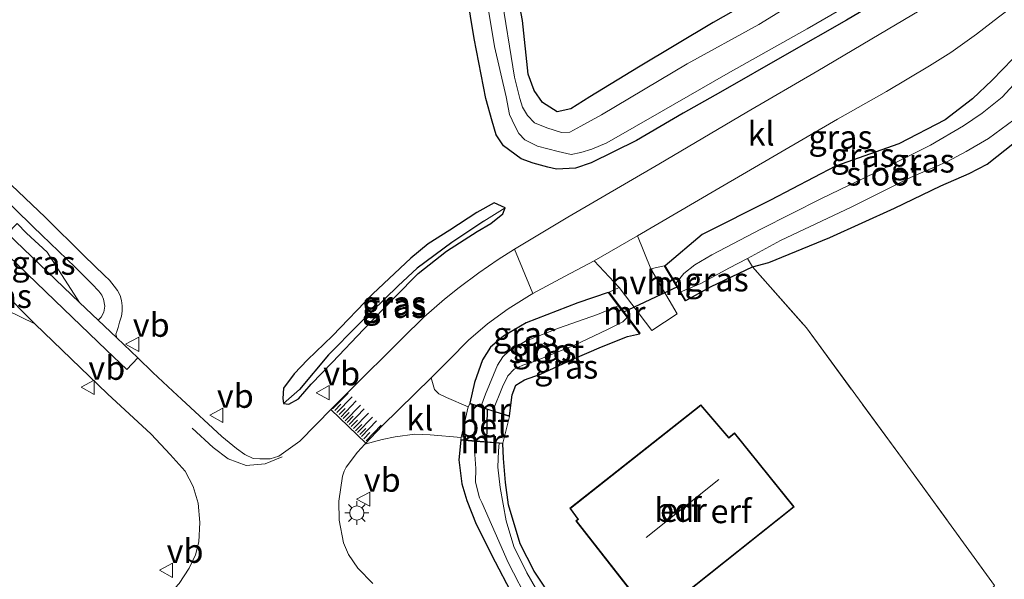
# Model space of a CAD drawing. Units: metres. Extents: x 154783 to 157354, y 568746 to 575000.
# Drawn here: x 155407 to 155511, y 568973 to 569032 of the extents above; entities that cross this region are included whole.
import ezdxf
from ezdxf.enums import TextEntityAlignment as Align

# ---------------------------------------------------------------- set-up
doc = ezdxf.new("R2010")
doc.units = ezdxf.units.M
doc.linetypes.add('IE-TERREINAFSCHEIDING', pattern=[10, 8, -2])
doc.linetypes.add('VW-3-9_STREEP', pattern=[12, 3, -9])
doc.layers.get('0').update_dxf_attribs({"lineweight": 25})
for name, color, linetype, lineweight in [('B-ME-GW-INSTEEKWATERGANG-L-B1', 10, 'Continuous', 25), ('B-ME-GW-KRUINLIJN-L-B1', 93, 'Continuous', 18), ('B-ME-GW-WATERGANG-GREPPEL-L-B1', 10, 'Continuous', 25), ('B-ME-IE-GRASLAND-GV-B6', 93, 'Continuous', 18), ('B-ME-IE-GRONDWERKLIJN-GROND_INGERICHT-GV-B6', 253, 'Continuous', 18), ('B-ME-IE-MEUBILAIR_WEGMEUBILAIR-LICHTMAST-S-B1', 8, 'Continuous', 18), ('B-ME-IE-TERREINAFSCHEIDING-RASTERHEKWERK-L-B1', 8, 'IE-TERREINAFSCHEIDING', 18), ('B-ME-KG-KADASTRAAL-DAKRAND-L-B1', 13, 'Continuous', 18), ('B-ME-KG-KADASTRAAL-NOKLIJN-L-B1', 13, 'Continuous', 18), ('B-ME-KW-DUIKER-L-B1', 10, 'Continuous', 25), ('B-ME-MW-MUUR-GV-B6', 8, 'IE-TERREINAFSCHEIDING-KUNSTMATIG', 18), ('B-ME-OG-BEBOUWING-GV-B6', 173, 'Continuous', 18), ('B-ME-OG-WATER-GV-B6', 153, 'Continuous', 18), ('B-ME-VH-VERH_SOORT-BETON-OVERIG-GV-B6', 8, 'IE-TERREINAFSCHEIDING-NATUURLIJK-HOUTWAL', 18), ('B-ME-VH-VERH_SOORT-BITUMEN-GV-B6', 8, 'IE-TERREINAFSCHEIDING-NATUURLIJK-HOUTWAL', 18), ('B-ME-VH-VERH_SOORT-HALF_VERHARDING-GV-B6', 8, 'IE-TERREINAFSCHEIDING-NATUURLIJK-HOUTWAL', 18), ('B-ME-VH-VERH_SOORT-KLINKERS-GV-B6', 8, 'IE-TERREINAFSCHEIDING-NATUURLIJK-HOUTWAL', 18), ('B-ME-VH-VERH_SOORT-TEGELS-GV-B6', 8, 'Continuous', 18), ('B-ME-VW-MARKERING-39STREEP-015-L-B1', 255, 'VW-3-9_STREEP', 18), ('B-ME-VW-MARKERING-STREEP-015-L-B1', 7, 'Continuous', 18), ('B-ME-VW-MEUBILAIR_WEGMEUBILAIR-VERKEERSBORD-S-B1', 8, 'Continuous', 18)]:
    doc.layers.add(name, color=color, linetype=linetype, lineweight=lineweight)
doc.styles.add('NLCS-ISO', font='NLCS-ISO.TTF')
doc.linetypes.add('IE-TERREINAFSCHEIDING-KUNSTMATIG', pattern='A,4,[82,NLCS.SHX,S=0.75,R=90,X=0,Y=0],4,-2', length=10)
doc.linetypes.add('IE-TERREINAFSCHEIDING-NATUURLIJK-HOUTWAL', pattern='A,7,-1.5,[67,NLCS.SHX,S=0.75,R=45,X=0,Y=0],-1.5,7,-1.5,[70,NLCS.SHX,S=0.75,R=0,X=0,Y=0],-1.5', length=20)

# ---------------------------------------------------------------- blocks, each defined once
blk = doc.blocks.new('verkeersbord')
for p, q in [((0, 0.75), (-0.75, -0.625)), ((0.75, -0.625), (0, 0.75)), ((-0.75, -0.625), (0.75, -0.625))]:
    blk.add_line(p, q)
blk = doc.blocks.new('lantaarnpaal')
for p, q in [((0, 0.75), (0, 1.25)), ((-0.75, 0), (-1.25, 0)), ((-0.88, 0.88), (-0.53, 0.53)), ((0.53, 0.53), (0.88, 0.88)), ((0.75, 0), (1.25, 0)), ((-0.53, -0.53), (-0.88, -0.88)), ((0, -0.75), (0, -1.25)), ((0.53, -0.53), (0.88, -0.88))]:
    blk.add_line(p, q)
blk.add_circle((0, 0), 0.75)

msp = doc.modelspace()

# ---------------------------------------------------------------- linework, layer by layer
at = {"layer": 'B-ME-GW-INSTEEKWATERGANG-L-B1'}
for points in [[(155498.987, 569042.503, -0.095), (155489.252, 569037.066, -0.137), (155480.039, 569031.78, -0.284), (155472.143, 569027.073, -0.359), (155467.033, 569023.962, -0.368), (155465.039, 569022.708, -0.38), (155463.572, 569022.396, -0.308), (155462.047, 569023.353, -0.308), (155461.175, 569024.628, -0.272), (155460.543, 569026.363, -0.137), (155459.926, 569031.996, -0.161), (155458.141, 569041.539, -0.257), (155456.604, 569046.799, -0.335), (155455.8, 569051.627, -0.359), (155454.289, 569057.462, -0.407), (155452.456, 569064.467, -0.437), (155451.245, 569070.386, -0.437), (155450.197, 569073.052, -0.473), (155449.16, 569077.016, -0.434), (155449.31, 569077.518, -0.434)], [(155500.83, 569036.025, 0.159), (155494.074, 569032.051, 0.177), (155487.77, 569028.456, 0.195), (155480.786, 569024.467, 0.186), (155476.875, 569022.247, 0.03), (155471.944, 569019.372, -0.02), (155467.188, 569017.006, 0.003), (155465.526, 569016.458, -0.059), (155463.525, 569016.344, -0.176), (155462.591, 569016.551, -0.185), (155461.061, 569016.978, -0.212), (155459.813, 569017.431, -0.224), (155457.933, 569018.812, -0.221), (155457.146, 569019.957, -0.164), (155456.738, 569021.386, -0.167), (155456.064, 569023.782, -0.242), (155454.837, 569030.123, -0.251), (155453.703, 569037.191, -0.218)], [(155514.843, 569031.35, 0.219), (155509.415, 569025.719, -0.032), (155507.354, 569023.744, -0.077), (155504.471, 569021.548, 0.006), (155499.586, 569018.995, 0.078), (155492.909, 569016.655, 0.06), (155486.06, 569013.08, 0.003), (155478.87, 569009.449, -0.017), (155474.969, 569006.174, 0.144)], [(155477.147, 569002.524, 0.144), (155479.817, 569003.971, 0.027), (155484.174, 569006.066, -0.14), (155485.882, 569006.503, -0.233), (155492.319, 569009.139, 0.048), (155499.12, 569012.22, -0.059), (155504.023, 569014.59, -0.029), (155507.007, 569015.886, -0.056), (155508.88, 569016.88, -0.062), (155511.786, 569019.15, 0.012), (155514.561, 569021.403, -0.017), (155517.476, 569024.202, 0.009), (155520.549, 569027.246, 0.015)], [(155443.196, 568999.466, -0.104), (155446.502, 569002.854, -0.104), (155448.941, 569005.349, -0.077), (155451.917, 569007.724, -0.065), (155455.168, 569009.796, -0.068), (155456.587, 569010.616, -0.068), (155457.859, 569011.627, -0.134), (155458.11, 569012.269, -0.101), (155456.952, 569012.793, -0.104), (155455.124, 569011.781, -0.074), (155452.298, 569009.926, 0.03), (155449.998, 569008.468, 0.072), (155448.167, 569006.972, 0.045), (155444.169, 569003.225, 0.045), (155439.914, 568998.805, -0.005), (155437.273, 568996.264, 0.045), (155435.868, 568994.785, 0.069), (155434.748, 568993.275, 0.111), (155434.685, 568992.203, 0.042), (155434.767, 568991.677, 0.027), (155435.328, 568991.584, 0.027), (155436.349, 568992.155, 0.027), (155437.688, 568993.703, 0.051), (155439.905, 568996.026, 0.021), (155443.196, 568999.466, -0.104)], [(155468.961, 569003.348, 0.069), (155465.755, 569002.281, 0.06), (155460.313, 569000.157, 0.066), (155457.939, 568998.77, -0.047), (155456.566, 568997.592, -0.047), (155455.729, 568996.272, -0.047), (155454.87, 568993.886, -0.047), (155454.396, 568991.687, -0.02)], [(155458.573, 568990.352, -0.02), (155458.848, 568992.58, -0.122), (155459.234, 568993.587, -0.122), (155460.138, 568994.14, -0.122), (155461.833, 568994.746, -0.122), (155465.174, 568996.31, -0.122), (155468.248, 568997.622, -0.023), (155470.99, 568998.723, 0.021), (155472.261, 568999.015, 0.078)], [(155453.424, 568987.791, -0.077), (155453.223, 568985.726, -0.173), (155453.533, 568983.207, -0.185), (155454.078, 568981.463, -0.158), (155455.059, 568978.96, -0.095), (155457.06, 568975.002, -0.095), (155458.627, 568971.963, -0.095)], [(155463.313, 568970.768, -0.284), (155461.171, 568974.003, -0.32), (155459.69, 568976.897, -0.329), (155458.475, 568980.985, -0.329), (155458.14, 568983.331, -0.329), (155457.942, 568985.867, -0.308), (155457.855, 568987.437, -0.077)]]:
    msp.add_polyline3d(points, dxfattribs=at)
at = {"layer": 'B-ME-GW-KRUINLIJN-L-B1'}
for points in [[(155413.254, 569002.318, 0.276), (155409.86, 569007.606, 0.21), (155407.685, 569009.615, 0.138), (155406.7, 569010.627, 0.279)], [(155401.19, 569004.805, 0.261), (155404.148, 569002.185, 0.162), (155408.563, 569000.051, 0.12)]]:
    msp.add_polyline3d(points, dxfattribs=at)
at = {"layer": 'B-ME-GW-WATERGANG-GREPPEL-L-B1'}
msp.add_polyline3d([(155455.846, 569010.875, -0.401), (155452.481, 569008.604, -0.386), (155448.84, 569005.901, -0.449), (155446.839, 569004.052, -0.467), (155442.618, 568999.946, -0.476), (155439.493, 568996.784, -0.29), (155436.447, 568993.143, -0.218)], dxfattribs=at)
at = {"layer": 'B-ME-IE-GRASLAND-GV-B6'}
for points in [[(155458.141, 569041.539, -0.257), (155459.926, 569031.996, -0.161), (155460.543, 569026.363, -0.137), (155461.175, 569024.628, -0.272), (155462.047, 569023.353, -0.308), (155463.572, 569022.396, -0.308), (155465.039, 569022.708, -0.38), (155467.033, 569023.962, -0.368), (155472.143, 569027.073, -0.359), (155480.039, 569031.78, -0.284), (155489.252, 569037.066, -0.137)], [(155455.239, 569039.903, -1.163), (155456.98, 569029.269, -1.163), (155458.201, 569023.977, -1.163), (155458.562, 569022.103, -1.163), (155459.112, 569020.912, -1.163), (155459.56, 569020.096, -1.163), (155460.165, 569019.433, -1.163), (155461.51, 569018.766, -1.163), (155463.692, 569018.222, -1.163), (155465.077, 569017.899, -1.163), (155466.073, 569018.09, -1.163), (155467.234, 569018.465, -1.163), (155468.826, 569019.115, -1.163), (155474.566, 569022.416, -1.163), (155481.615, 569026.461, -1.163), (155489.914, 569031.122, -1.163), (155497.393, 569035.492, -1.163)], [(155495.494, 569038.163, -1.163), (155484.829, 569031.589, -1.163), (155477.3, 569027.435, -1.163), (155468.259, 569022.054, -1.163), (155466.095, 569020.886, -1.163), (155464.932, 569020.227, -1.163), (155464.051, 569020.212, -1.163), (155462.485, 569020.687, -1.163), (155461.186, 569021.221, -1.163), (155460.463, 569021.993, -1.163), (155459.928, 569022.858, -1.163), (155459.643, 569023.787, -1.163), (155459.077, 569026.038, -1.163), (155457.662, 569034.996, -1.163)], [(155453.703, 569037.191, -0.218), (155454.837, 569030.123, -0.251), (155456.064, 569023.782, -0.242), (155456.738, 569021.386, -0.167), (155457.146, 569019.957, -0.164), (155457.933, 569018.812, -0.221), (155459.813, 569017.431, -0.224), (155461.061, 569016.978, -0.212), (155462.591, 569016.551, -0.185), (155463.525, 569016.344, -0.176), (155465.526, 569016.458, -0.059), (155467.188, 569017.006, 0.003), (155471.944, 569019.372, -0.02), (155476.875, 569022.247, 0.03), (155480.786, 569024.467, 0.186), (155487.77, 569028.456, 0.195), (155494.074, 569032.051, 0.177), (155500.83, 569036.025, 0.159)], [(155500.83, 569036.025, 0.159), (155494.074, 569032.051, 0.177), (155487.77, 569028.456, 0.195), (155480.786, 569024.467, 0.186), (155476.875, 569022.247, 0.03), (155471.944, 569019.372, -0.02), (155467.188, 569017.006, 0.003), (155465.526, 569016.458, -0.059), (155463.525, 569016.344, -0.176), (155462.591, 569016.551, -0.185), (155461.061, 569016.978, -0.212), (155459.813, 569017.431, -0.224), (155457.933, 569018.812, -0.221), (155457.146, 569019.957, -0.164), (155456.738, 569021.386, -0.167), (155456.064, 569023.782, -0.242), (155454.837, 569030.123, -0.251), (155453.703, 569037.191, -0.218)], [(155502.686, 569033.583, 0.489), (155497.508, 569030.528, 0.423), (155491.048, 569026.685, 0.393), (155483.555, 569022.332, 0.39), (155474.287, 569016.884, 0.312), (155464.713, 569011.292, 0.267), (155459.095, 569007.921, 0.194), (155457.379, 569006.837, 0.126), (155455.337, 569005.418, 0.153), (155453.279, 569003.892, 0.15), (155451.724, 569002.637, 0.153), (155449.538, 569000.768, 0.087), (155447.286, 568998.533, 0.087), (155441.573, 568992.842, -0.008), (155439.85, 568991.124, 0.047), (155436.461, 568987.687, 0.146), (155434.278, 568986.132, 0.197), (155433.356, 568985.84, 0.204), (155432.275, 568985.82, 0.216), (155431.56, 568985.888, 0.262), (155430.679, 568986.276, 0.29), (155429.81, 568986.925, 0.264), (155428.259, 568988.203, 0.201), (155424.018, 568992.122, 0.147), (155423.086, 568992.964, 0.154), (155421.004, 568994.914, 0.159), (155419.411, 568996.464, 0.18), (155417.204, 568998.579, 0.346), (155417.077, 568998.952, 0.183), (155417.19, 568999.241, 0.187), (155417.345, 568999.677, 0.181), (155417.494, 569000.232, 0.191), (155417.681, 569000.871, 0.191), (155417.761, 569001.405, 0.184), (155417.754, 569001.952, 0.204), (155417.698, 569002.502, 0.214), (155417.54, 569003.056, 0.217), (155417.279, 569003.57, 0.222), (155416.928, 569004.023, 0.215), (155416.41, 569004.646, 0.213), (155415.912, 569005.135, 0.216), (155413.773, 569007.227, 0.214), (155409.637, 569011.275, 0.202), (155405.41, 569015.332, 0.178)], [(155511.733, 569033.593, 0.567), (155514.843, 569031.35, 0.219), (155509.415, 569025.719, -0.032), (155507.354, 569023.744, -0.077), (155504.471, 569021.548, 0.006), (155499.586, 569018.995, 0.078), (155492.909, 569016.655, 0.06), (155486.06, 569013.08, 0.003), (155478.87, 569009.449, -0.017), (155474.969, 569006.174, 0.144), (155474.873, 569006.146, 0.144), (155473.464, 569005.859, 0.195), (155472.047, 569009.33, 0.195), (155480.34, 569014.163, 0.252), (155493.137, 569021.6, 0.366), (155498.272, 569024.532, 0.456), (155502.815, 569027.228, 0.477), (155505.077, 569028.635, 0.516), (155507.762, 569030.551, 0.537), (155510.099, 569032.348, 0.567), (155511.733, 569033.593, 0.567)], [(155474.969, 569006.174, 0.144), (155478.87, 569009.449, -0.017), (155486.06, 569013.08, 0.003), (155492.909, 569016.655, 0.06), (155499.586, 569018.995, 0.078), (155504.471, 569021.548, 0.006), (155507.354, 569023.744, -0.077), (155509.415, 569025.719, -0.032), (155514.843, 569031.35, 0.219), (155516.599, 569030.084, -1.163), (155513.312, 569026.999, -1.163), (155510.456, 569023.927, -1.163), (155508.379, 569022.257, -1.163), (155506.396, 569020.908, -1.163), (155502.905, 569018.862, -1.163), (155498.01, 569016.407, -1.163), (155491.419, 569013.248, -1.163), (155485.044, 569010.017, -1.163), (155479.896, 569007.336, -1.163), (155478.103, 569006.278, -1.163), (155476.929, 569005.339, -1.163), (155476.085, 569004.31, -1.163), (155474.969, 569006.174, 0.144)], [(155483.632, 569006.918, -1.163), (155487.109, 569008.817, -1.163), (155494.549, 569012.359, -1.163), (155500.798, 569015.479, -1.163), (155504.722, 569017.159, -1.163), (155506.674, 569018.216, -1.163), (155509.042, 569019.579, -1.163), (155511.696, 569021.551, -1.163), (155514.956, 569024.632, -1.163), (155518.88, 569028.412, -1.163), (155520.549, 569027.246, 0.015), (155517.476, 569024.202, 0.009), (155514.561, 569021.403, -0.017), (155511.786, 569019.15, 0.012), (155508.88, 569016.88, -0.062), (155507.007, 569015.886, -0.056), (155504.023, 569014.59, -0.029), (155499.12, 569012.22, -0.059), (155492.319, 569009.139, 0.048), (155485.882, 569006.503, -0.233), (155484.174, 569006.066, -0.14), (155483.632, 569006.918, -1.163)], [(155404.333, 569014.199, 0.229), (155408.436, 569010.234, 0.225), (155412.8, 569006.014, 0.239), (155414.802, 569004.029, 0.221), (155415.067, 569003.757, 0.225), (155415.314, 569003.499, 0.216), (155415.608, 569003.085, 0.207), (155415.786, 569002.644, 0.193), (155415.921, 569001.929, 0.191), (155415.817, 569001.282, 0.198), (155415.56, 569000.742, 0.181), (155415.226, 569000.451, 0.311), (155413.254, 569002.318, 0.276), (155409.86, 569007.606, 0.21), (155407.685, 569009.615, 0.138), (155406.7, 569010.627, 0.279)], [(155434.767, 568991.677, 0.027), (155435.328, 568991.584, 0.027), (155436.349, 568992.155, 0.027), (155437.688, 568993.703, 0.051), (155439.905, 568996.026, 0.021), (155443.196, 568999.466, -0.104), (155446.502, 569002.854, -0.104), (155448.941, 569005.349, -0.077), (155451.917, 569007.724, -0.065), (155455.168, 569009.796, -0.068), (155456.587, 569010.616, -0.068), (155457.859, 569011.627, -0.134), (155458.11, 569012.269, -0.101), (155456.952, 569012.793, -0.104), (155455.124, 569011.781, -0.074), (155452.298, 569009.926, 0.03), (155449.998, 569008.468, 0.072), (155448.167, 569006.972, 0.045), (155444.169, 569003.225, 0.045), (155439.914, 568998.805, -0.005), (155437.273, 568996.264, 0.045), (155435.868, 568994.785, 0.069), (155434.748, 568993.275, 0.111), (155434.685, 568992.203, 0.042), (155434.767, 568991.677, 0.027)], [(155434.767, 568991.677, 0.027), (155434.685, 568992.203, 0.042), (155434.748, 568993.275, 0.111), (155435.868, 568994.785, 0.069), (155437.273, 568996.264, 0.045), (155439.914, 568998.805, -0.005), (155444.169, 569003.225, 0.045), (155448.167, 569006.972, 0.045), (155449.998, 569008.468, 0.072), (155452.298, 569009.926, 0.03), (155455.124, 569011.781, -0.074), (155456.952, 569012.793, -0.104), (155458.11, 569012.269, -0.101), (155455.846, 569010.875, -0.401), (155452.481, 569008.604, -0.386), (155448.84, 569005.901, -0.449), (155446.839, 569004.052, -0.467), (155442.618, 568999.946, -0.476), (155439.493, 568996.784, -0.29), (155436.447, 568993.143, -0.218), (155434.767, 568991.677, 0.027)], [(155434.767, 568991.677, 0.027), (155436.447, 568993.143, -0.218), (155439.493, 568996.784, -0.29), (155442.618, 568999.946, -0.476), (155446.839, 569004.052, -0.467), (155448.84, 569005.901, -0.449), (155452.481, 569008.604, -0.386), (155455.846, 569010.875, -0.401), (155458.11, 569012.269, -0.101), (155457.859, 569011.627, -0.134), (155456.587, 569010.616, -0.068), (155455.168, 569009.796, -0.068), (155451.917, 569007.724, -0.065), (155448.941, 569005.349, -0.077), (155446.502, 569002.854, -0.104), (155443.196, 568999.466, -0.104), (155439.905, 568996.026, 0.021), (155437.688, 568993.703, 0.051), (155436.349, 568992.155, 0.027), (155435.328, 568991.584, 0.027), (155434.767, 568991.677, 0.027)], [(155406.7, 569010.627, 0.279), (155407.685, 569009.615, 0.138), (155409.86, 569007.606, 0.21), (155413.254, 569002.318, 0.276), (155405.688, 569009.581, -0.374), (155406.7, 569010.627, 0.279)], [(155476.608, 569003.418, -1.163), (155478.739, 569004.293, -1.163), (155481.678, 569005.93, -1.163), (155483.632, 569006.918, -1.163), (155484.174, 569006.066, -0.14), (155479.817, 569003.971, 0.027), (155477.147, 569002.524, 0.144), (155476.608, 569003.418, -1.163)], [(155408.563, 569000.051, 0.12), (155404.148, 569002.185, 0.162), (155401.19, 569004.805, 0.261), (155402.174, 569005.91, -0.29), (155404.831, 569003.78, -0.185), (155408.563, 569000.051, 0.12)], [(155454.225, 568991.307, -0.02), (155451.938, 568992.291, 0.003), (155451.112, 568992.669, 0.003), (155450.671, 568993.133, 0.045), (155450.3, 568994.372, 0.165), (155452.224, 568996.27, 0.18), (155454.257, 568998.344, 0.162), (155456.233, 569000.051, 0.174), (155458.431, 569001.642, 0.165), (155460.675, 569003.034, 0.165), (155461.04, 569003.26, 0.104), (155464.345, 569005.026, 0.189), (155467.481, 569006.682, 0.18), (155470.115, 569003.883, 0.213), (155469.054, 569003.395, 0.069), (155468.961, 569003.348, 0.069), (155465.755, 569002.281, 0.06), (155460.313, 569000.157, 0.066), (155457.939, 568998.77, -0.047), (155456.566, 568997.592, -0.047), (155455.729, 568996.272, -0.047), (155454.87, 568993.886, -0.047), (155454.396, 568991.687, -0.02), (155454.383, 568991.635, -0.02), (155454.225, 568991.307, -0.02)], [(155455.563, 568991.309, -1.163), (155454.396, 568991.687, -0.02), (155454.87, 568993.886, -0.047), (155455.729, 568996.272, -0.047), (155456.566, 568997.592, -0.047), (155457.939, 568998.77, -0.047), (155460.313, 569000.157, 0.066), (155465.755, 569002.281, 0.06), (155468.961, 569003.348, 0.069), (155470.03, 569001.955, -1.163), (155467.852, 569001.032, -1.163), (155463.741, 568999.591, -1.163), (155460.237, 568998.229, -1.163), (155458.459, 568997.151, -1.163), (155457.88, 568996.591, -1.163), (155457.295, 568995.704, -1.163), (155456.034, 568992.658, -1.163), (155455.563, 568991.309, -1.163)], [(155404.148, 569002.185, 0.162), (155408.563, 569000.051, 0.12), (155416.203, 568992.681, 0.189), (155420.8, 568988.437, 0.187), (155422.831, 568986.282, 0.191), (155424.389, 568984.551, 0.201), (155425.254, 568982.935, 0.179), (155425.778, 568981.173, 0.151), (155425.959, 568979.13, 0.111), (155425.825, 568977.112, 0.097), (155425.497, 568975.726, 0.097), (155424.803, 568974.327, 0.111), (155423.783, 568972.716, 0.113), (155422.503, 568971.333, 0.104), (155420.127, 568968.934, 0.043), (155416.073, 568965.27, 0.018), (155413.81, 568963.386, 0.017), (155410.425, 568961.106, 0.031), (155406.773, 568959.124, 0.074)], [(155472.261, 568999.015, 0.078), (155470.99, 568998.723, 0.021), (155468.248, 568997.622, -0.023), (155465.174, 568996.31, -0.122), (155461.833, 568994.746, -0.122), (155460.138, 568994.14, -0.122), (155459.234, 568993.587, -0.122), (155458.848, 568992.58, -0.122), (155458.573, 568990.352, -0.02), (155456.819, 568990.905, -1.163), (155457.83, 568993.419, -1.163), (155458.379, 568994.564, -1.163), (155459.073, 568995.267, -1.163), (155459.965, 568995.708, -1.163), (155461.162, 568996.1, -1.163), (155465.418, 568997.801, -1.163), (155468.876, 568999.462, -1.163), (155470.498, 569000.271, -1.163), (155470.963, 569000.712, -1.163), (155472.261, 568999.015, 0.078)], [(155444.181, 568972.711, 0.239), (155442.583, 568974.322, 0.24), (155441.621, 568975.774, 0.218), (155441.095, 568976.982, 0.173), (155440.634, 568979.378, 0.165), (155440.601, 568981.394, 0.159), (155440.983, 568984.027, 0.143), (155441.145, 568984.54, 0.134), (155441.362, 568984.948, 0.124), (155442.567, 568986.535, 0.095), (155443.327, 568987.393, 0.071), (155445.136, 568987.881, 0.039), (155446.511, 568988.14, 0.036), (155448.582, 568988.424, -0.011), (155450.2, 568988.348, -0.104), (155453.467, 568988.084, -0.104), (155453.431, 568987.877, -0.077), (155453.424, 568987.791, -0.077), (155453.223, 568985.726, -0.173), (155453.533, 568983.207, -0.185), (155454.078, 568981.463, -0.158), (155455.059, 568978.96, -0.095), (155457.06, 568975.002, -0.095), (155458.627, 568971.963, -0.095)], [(155458.627, 568971.963, -0.095), (155457.06, 568975.002, -0.095), (155455.059, 568978.96, -0.095), (155454.078, 568981.463, -0.158), (155453.533, 568983.207, -0.185), (155453.223, 568985.726, -0.173), (155453.424, 568987.791, -0.077), (155454.968, 568987.676, -1.166), (155454.894, 568986.792, -1.166), (155455.004, 568984.805, -1.166), (155454.976, 568983.396, -1.166), (155455.396, 568981.746, -1.166), (155455.637, 568981.23, -1.166), (155457.051, 568978.027, -1.166), (155458.438, 568974.906, -1.166), (155460.717, 568970.49, -1.166)], [(155462.733, 568969.771, -1.166), (155460.376, 568973.818, -1.166), (155459.028, 568976.6, -1.166), (155458.212, 568979.298, -1.166), (155457.574, 568982.804, -1.166), (155457.338, 568984.947, -1.166), (155457.425, 568986.664, -1.166), (155457.473, 568987.474, -1.166), (155457.855, 568987.437, -0.077), (155457.942, 568985.867, -0.308), (155458.14, 568983.331, -0.329), (155458.475, 568980.985, -0.329), (155459.69, 568976.897, -0.329), (155461.171, 568974.003, -0.32), (155463.313, 568970.768, -0.284)]]:
    msp.add_polyline3d(points, dxfattribs=at)
at = {"layer": 'B-ME-IE-GRONDWERKLIJN-GROND_INGERICHT-GV-B6'}
for points in [[(155449.31, 569077.518, -0.434), (155498.987, 569042.503, -0.095), (155489.252, 569037.066, -0.137), (155480.039, 569031.78, -0.284), (155472.143, 569027.073, -0.359), (155467.033, 569023.962, -0.368), (155465.039, 569022.708, -0.38), (155463.572, 569022.396, -0.308), (155462.047, 569023.353, -0.308), (155461.175, 569024.628, -0.272), (155460.543, 569026.363, -0.137), (155459.926, 569031.996, -0.161), (155458.141, 569041.539, -0.257), (155456.604, 569046.799, -0.335), (155455.8, 569051.627, -0.359), (155454.289, 569057.462, -0.407), (155452.456, 569064.467, -0.437), (155451.245, 569070.386, -0.437), (155450.197, 569073.052, -0.473), (155449.16, 569077.016, -0.434), (155449.31, 569077.518, -0.434)], [(155493.21, 568949.736, -0.233), (155509.658, 568972.512, 0.171), (155499.953, 568985.85, -0.065), (155489.845, 568999.626, -0.044), (155484.174, 569006.066, -0.14), (155485.882, 569006.503, -0.233), (155492.319, 569009.139, 0.048), (155499.12, 569012.22, -0.059), (155504.023, 569014.59, -0.029), (155507.007, 569015.886, -0.056), (155508.88, 569016.88, -0.062), (155511.786, 569019.15, 0.012), (155514.561, 569021.403, -0.017), (155517.476, 569024.202, 0.009), (155520.549, 569027.246, 0.015), (155553.912, 569003.946, 0.231), (155499.529, 568945.458, -0.023), (155495.457, 568948.109, -0.002), (155493.21, 568949.736, -0.233)], [(155463.313, 568970.768, -0.284), (155461.171, 568974.003, -0.32), (155459.69, 568976.897, -0.329), (155458.475, 568980.985, -0.329), (155458.14, 568983.331, -0.329), (155457.942, 568985.867, -0.308), (155457.855, 568987.437, -0.077), (155457.863, 568987.502, -0.077), (155458.567, 568990.299, -0.02), (155458.573, 568990.352, -0.02), (155458.848, 568992.58, -0.122), (155459.234, 568993.587, -0.122), (155460.138, 568994.14, -0.122), (155461.833, 568994.746, -0.122), (155465.174, 568996.31, -0.122), (155468.248, 568997.622, -0.023), (155470.99, 568998.723, 0.021), (155472.261, 568999.015, 0.078), (155472.349, 568999.085, 0.078), (155469.054, 569003.395, 0.069), (155470.115, 569003.883, 0.213), (155473.578, 568999.354, 0.192), (155476.222, 569001.092, 0.192), (155473.464, 569005.859, 0.195), (155474.873, 569006.146, 0.144), (155477.063, 569002.475, 0.144), (155477.147, 569002.524, 0.144), (155479.817, 569003.971, 0.027), (155484.174, 569006.066, -0.14), (155489.845, 568999.626, -0.044), (155499.953, 568985.85, -0.065), (155509.658, 568972.512, 0.171)], [(155465.568, 568979.317, 0.021), (155472.839, 568970.001, 0.021), (155473.051, 568970.195, 0.021), (155473.92, 568969.129, 0.021), (155488.541, 568980.774, 0.021), (155482.284, 568988.56, 0.021), (155481.686, 568988.074, 0.021), (155478.741, 568991.531, 0.021), (155464.91, 568980.63, 0.021), (155465.766, 568979.472, 0.021), (155465.568, 568979.317, 0.021)]]:
    msp.add_polyline3d(points, dxfattribs=at)
at = {"layer": 'B-ME-IE-TERREINAFSCHEIDING-RASTERHEKWERK-L-B1'}
msp.add_polyline3d([(155483.632, 569006.918, -1.163), (155484.174, 569006.066, -0.14), (155489.845, 568999.626, -0.044), (155499.953, 568985.85, -0.065), (155509.658, 568972.512, 0.171), (155493.21, 568949.736, -0.233), (155492.456, 568948.212, -1.04)], dxfattribs=at)
at = {"layer": 'B-ME-KG-KADASTRAAL-DAKRAND-L-B1'}
msp.add_polyline3d([(155464.979, 568980.621, 2.742), (155478.734, 568991.462, 2.744), (155481.679, 568988.004, 3.704), (155482.276, 568988.49, 2.645), (155488.471, 568980.782, 2.724), (155473.926, 568969.197, 2.719), (155473.054, 568970.266, 4.108), (155472.845, 568970.075, 3.841), (155465.638, 568979.308, 3.873), (155465.833, 568979.461, 4.015), (155464.979, 568980.621, 2.742)], dxfattribs=at)
at = {"layer": 'B-ME-KG-KADASTRAAL-NOKLIJN-L-B1'}
msp.add_line((155480.614, 568983.659, 10.002), (155472.954, 568977.558, 10.002), dxfattribs=at)
at = {"layer": 'B-ME-KW-DUIKER-L-B1'}
for p, q in [((155470.533, 569001.283, -1.169), (155476.305, 569003.972, -1.169)), ((155456.167, 568987.552, -1.169), (155456.24, 568991.108, -1.169))]:
    msp.add_line(p, q, dxfattribs=at)
at = {"layer": 'B-ME-MW-MUUR-GV-B6'}
for points in [[(155476.608, 569003.418, -1.163), (155477.147, 569002.524, 0.144), (155477.063, 569002.475, 0.144), (155474.873, 569006.146, 0.144), (155474.969, 569006.174, 0.144), (155476.085, 569004.31, -1.163), (155476.608, 569003.418, -1.163)], [(155469.054, 569003.395, 0.069), (155472.349, 568999.085, 0.078), (155472.261, 568999.015, 0.078), (155470.963, 569000.712, -1.163), (155470.03, 569001.955, -1.163), (155468.961, 569003.348, 0.069), (155469.054, 569003.395, 0.069)], [(155455.563, 568991.309, -1.163), (155456.819, 568990.905, -1.163), (155458.573, 568990.352, -0.02), (155458.567, 568990.299, -0.02), (155454.383, 568991.635, -0.02), (155454.396, 568991.687, -0.02), (155455.563, 568991.309, -1.163)], [(155457.863, 568987.502, -0.077), (155457.855, 568987.437, -0.077), (155457.473, 568987.474, -1.166), (155454.968, 568987.676, -1.166), (155453.424, 568987.791, -0.077), (155453.431, 568987.877, -0.077), (155457.863, 568987.502, -0.077)]]:
    msp.add_polyline3d(points, dxfattribs=at)
at = {"layer": 'B-ME-OG-BEBOUWING-GV-B6'}
msp.add_polyline3d([(155465.568, 568979.317, 0.021), (155465.766, 568979.472, 0.021), (155464.91, 568980.63, 0.021), (155478.741, 568991.531, 0.021), (155481.686, 568988.074, 0.021), (155482.284, 568988.56, 0.021), (155488.541, 568980.774, 0.021), (155473.92, 568969.129, 0.021), (155473.051, 568970.195, 0.021), (155472.839, 568970.001, 0.021), (155465.568, 568979.317, 0.021)], dxfattribs=at)
at = {"layer": 'B-ME-OG-WATER-GV-B6'}
for points in [[(155497.393, 569035.492, -1.163), (155489.914, 569031.122, -1.163), (155481.615, 569026.461, -1.163), (155474.566, 569022.416, -1.163), (155468.826, 569019.115, -1.163), (155467.234, 569018.465, -1.163), (155466.073, 569018.09, -1.163), (155465.077, 569017.899, -1.163), (155463.692, 569018.222, -1.163), (155461.51, 569018.766, -1.163), (155460.165, 569019.433, -1.163), (155459.56, 569020.096, -1.163), (155459.112, 569020.912, -1.163), (155458.562, 569022.103, -1.163), (155458.201, 569023.977, -1.163), (155456.98, 569029.269, -1.163), (155455.239, 569039.903, -1.163)], [(155457.662, 569034.996, -1.163), (155459.077, 569026.038, -1.163), (155459.643, 569023.787, -1.163), (155459.928, 569022.858, -1.163), (155460.463, 569021.993, -1.163), (155461.186, 569021.221, -1.163), (155462.485, 569020.687, -1.163), (155464.051, 569020.212, -1.163), (155464.932, 569020.227, -1.163), (155466.095, 569020.886, -1.163), (155468.259, 569022.054, -1.163), (155477.3, 569027.435, -1.163), (155484.829, 569031.589, -1.163), (155495.494, 569038.163, -1.163)], [(155476.608, 569003.418, -1.163), (155476.085, 569004.31, -1.163), (155476.929, 569005.339, -1.163), (155478.103, 569006.278, -1.163), (155479.896, 569007.336, -1.163), (155485.044, 569010.017, -1.163), (155491.419, 569013.248, -1.163), (155498.01, 569016.407, -1.163), (155502.905, 569018.862, -1.163), (155506.396, 569020.908, -1.163), (155508.379, 569022.257, -1.163), (155510.456, 569023.927, -1.163), (155513.312, 569026.999, -1.163)], [(155511.696, 569021.551, -1.163), (155509.042, 569019.579, -1.163), (155506.674, 569018.216, -1.163), (155504.722, 569017.159, -1.163), (155500.798, 569015.479, -1.163), (155494.549, 569012.359, -1.163), (155487.109, 569008.817, -1.163), (155483.632, 569006.918, -1.163), (155481.678, 569005.93, -1.163), (155478.739, 569004.293, -1.163), (155476.608, 569003.418, -1.163)], [(155455.563, 568991.309, -1.163), (155456.034, 568992.658, -1.163), (155457.295, 568995.704, -1.163), (155457.88, 568996.591, -1.163), (155458.459, 568997.151, -1.163), (155460.237, 568998.229, -1.163), (155463.741, 568999.591, -1.163), (155467.852, 569001.032, -1.163), (155470.03, 569001.955, -1.163), (155470.963, 569000.712, -1.163), (155470.498, 569000.271, -1.163), (155468.876, 568999.462, -1.163), (155465.418, 568997.801, -1.163), (155461.162, 568996.1, -1.163), (155459.965, 568995.708, -1.163), (155459.073, 568995.267, -1.163), (155458.379, 568994.564, -1.163), (155457.83, 568993.419, -1.163), (155456.819, 568990.905, -1.163), (155455.563, 568991.309, -1.163)], [(155460.717, 568970.49, -1.166), (155458.438, 568974.906, -1.166), (155457.051, 568978.027, -1.166), (155455.637, 568981.23, -1.166), (155455.396, 568981.746, -1.166), (155454.976, 568983.396, -1.166), (155455.004, 568984.805, -1.166), (155454.894, 568986.792, -1.166), (155454.968, 568987.676, -1.166), (155457.473, 568987.474, -1.166), (155457.425, 568986.664, -1.166), (155457.338, 568984.947, -1.166), (155457.574, 568982.804, -1.166), (155458.212, 568979.298, -1.166), (155459.028, 568976.6, -1.166), (155460.376, 568973.818, -1.166), (155462.733, 568969.771, -1.166)]]:
    msp.add_polyline3d(points, dxfattribs=at)
at = {"layer": 'B-ME-VH-VERH_SOORT-BETON-OVERIG-GV-B6'}
msp.add_polyline3d([(155454.225, 568991.307, -0.02), (155454.383, 568991.635, -0.02), (155458.567, 568990.299, -0.02), (155457.863, 568987.502, -0.077), (155453.431, 568987.877, -0.077), (155453.467, 568988.084, -0.104), (155454.225, 568991.307, -0.02)], dxfattribs=at)
at = {"layer": 'B-ME-VH-VERH_SOORT-BITUMEN-GV-B6'}
msp.add_polyline3d([(155405.41, 569015.332, 0.178), (155409.637, 569011.275, 0.202), (155413.773, 569007.227, 0.214), (155415.912, 569005.135, 0.216), (155416.41, 569004.646, 0.213), (155416.928, 569004.023, 0.215), (155417.279, 569003.57, 0.222), (155417.54, 569003.056, 0.217), (155417.698, 569002.502, 0.214), (155417.754, 569001.952, 0.204), (155417.761, 569001.405, 0.184), (155417.681, 569000.871, 0.191), (155417.494, 569000.232, 0.191), (155417.345, 568999.677, 0.181), (155417.19, 568999.241, 0.187), (155417.077, 568998.952, 0.183), (155417.204, 568998.579, 0.346), (155415.226, 569000.451, 0.311), (155415.56, 569000.742, 0.181), (155415.817, 569001.282, 0.198), (155415.921, 569001.929, 0.191), (155415.786, 569002.644, 0.193), (155415.608, 569003.085, 0.207), (155415.314, 569003.499, 0.216), (155415.067, 569003.757, 0.225), (155414.802, 569004.029, 0.221), (155412.8, 569006.014, 0.239), (155408.436, 569010.234, 0.225), (155404.333, 569014.199, 0.229)], dxfattribs=at)
at = {"layer": 'B-ME-VH-VERH_SOORT-HALF_VERHARDING-GV-B6'}
msp.add_polyline3d([(155467.481, 569006.682, 0.18), (155472.047, 569009.33, 0.195), (155473.464, 569005.859, 0.195), (155476.222, 569001.092, 0.192), (155473.578, 568999.354, 0.192), (155470.115, 569003.883, 0.213), (155467.481, 569006.682, 0.18)], dxfattribs=at)
at = {"layer": 'B-ME-VH-VERH_SOORT-KLINKERS-GV-B6'}
for points in [[(155511.733, 569033.593, 0.567), (155510.099, 569032.348, 0.567), (155507.762, 569030.551, 0.537), (155505.077, 569028.635, 0.516), (155502.815, 569027.228, 0.477), (155498.272, 569024.532, 0.456), (155493.137, 569021.6, 0.366), (155480.34, 569014.163, 0.252), (155472.047, 569009.33, 0.195), (155467.481, 569006.682, 0.18), (155464.345, 569005.026, 0.189), (155461.04, 569003.26, 0.104), (155459.095, 569007.921, 0.194), (155464.713, 569011.292, 0.267), (155474.287, 569016.884, 0.312), (155483.555, 569022.332, 0.39), (155491.048, 569026.685, 0.393), (155497.508, 569030.528, 0.423), (155502.686, 569033.583, 0.489), (155505.522, 569035.395, 0.489), (155507.335, 569036.684, 0.558), (155511.733, 569033.593, 0.567)], [(155403.804, 569009.06, -0.297), (155410.676, 569002.497, 0.175), (155416.115, 568997.296, 0.326), (155418.246, 568995.262, 0.207), (155419.411, 568996.464, 0.18), (155421.004, 568994.914, 0.159), (155423.086, 568992.964, 0.154), (155424.018, 568992.122, 0.147), (155428.259, 568988.203, 0.201), (155429.81, 568986.925, 0.264), (155430.679, 568986.276, 0.29), (155431.56, 568985.888, 0.262), (155432.275, 568985.82, 0.216), (155433.356, 568985.84, 0.204), (155434.278, 568986.132, 0.197), (155436.461, 568987.687, 0.146), (155439.85, 568991.124, 0.047), (155441.573, 568992.842, -0.008), (155447.286, 568998.533, 0.087), (155449.538, 569000.768, 0.087), (155451.724, 569002.637, 0.153), (155453.279, 569003.892, 0.15), (155455.337, 569005.418, 0.153), (155457.379, 569006.837, 0.126), (155459.095, 569007.921, 0.194), (155461.04, 569003.26, 0.104)], [(155406.773, 568959.124, 0.074), (155410.425, 568961.106, 0.031), (155413.81, 568963.386, 0.017), (155416.073, 568965.27, 0.018), (155420.127, 568968.934, 0.043), (155422.503, 568971.333, 0.104), (155423.783, 568972.716, 0.113), (155424.803, 568974.327, 0.111), (155425.497, 568975.726, 0.097), (155425.825, 568977.112, 0.097), (155425.959, 568979.13, 0.111), (155425.778, 568981.173, 0.151), (155425.254, 568982.935, 0.179), (155424.389, 568984.551, 0.201), (155422.831, 568986.282, 0.191), (155420.8, 568988.437, 0.187), (155416.203, 568992.681, 0.189), (155408.563, 569000.051, 0.12), (155404.831, 569003.78, -0.185)], [(155461.04, 569003.26, 0.104), (155460.675, 569003.034, 0.165), (155458.431, 569001.642, 0.165), (155456.233, 569000.051, 0.174), (155454.257, 568998.344, 0.162), (155452.224, 568996.27, 0.18), (155450.3, 568994.372, 0.165), (155445.193, 568989.347, 0.013), (155443.327, 568987.393, 0.071), (155442.567, 568986.535, 0.095), (155441.362, 568984.948, 0.124), (155441.145, 568984.54, 0.134), (155440.983, 568984.027, 0.143), (155440.601, 568981.394, 0.159), (155440.634, 568979.378, 0.165), (155441.095, 568976.982, 0.173), (155441.621, 568975.774, 0.218), (155442.583, 568974.322, 0.24), (155444.181, 568972.711, 0.239)], [(155454.225, 568991.307, -0.02), (155453.467, 568988.084, -0.104), (155450.2, 568988.348, -0.104), (155448.582, 568988.424, -0.011), (155446.511, 568988.14, 0.036), (155445.136, 568987.881, 0.039), (155443.327, 568987.393, 0.071), (155445.193, 568989.347, 0.013), (155450.3, 568994.372, 0.165), (155450.671, 568993.133, 0.045), (155451.112, 568992.669, 0.003), (155451.938, 568992.291, 0.003), (155454.225, 568991.307, -0.02)]]:
    msp.add_polyline3d(points, dxfattribs=at)
at = {"layer": 'B-ME-VH-VERH_SOORT-TEGELS-GV-B6'}
msp.add_polyline3d([(155413.254, 569002.318, 0.276), (155415.226, 569000.451, 0.311), (155417.204, 568998.579, 0.346), (155419.411, 568996.464, 0.18), (155418.246, 568995.262, 0.207), (155416.115, 568997.296, 0.326), (155410.676, 569002.497, 0.175), (155403.804, 569009.06, -0.297), (155395.801, 569016.65, -1.043), (155388.546, 569023.503, -1.709), (155384.204, 569027.637, -2.034), (155383.402, 569028.415, -2.162), (155384.61, 569029.708, -2.162), (155405.688, 569009.581, -0.374), (155413.254, 569002.318, 0.276)], dxfattribs=at)
at = {"layer": 'B-ME-VW-MARKERING-39STREEP-015-L-B1'}
msp.add_polyline3d([(155434.632, 568986.054, 0.194), (155432.815, 568985.296, 0.229), (155430.818, 568985.124, 0.267), (155428.928, 568985.823, 0.275), (155427.335, 568987.031, 0.261), (155419.264, 568994.424, 0.208)], dxfattribs=at)
at = {"layer": 'B-ME-VW-MARKERING-STREEP-015-L-B1'}
for p, q in [((155441.578, 568992.768, 0.04), (155439.925, 568991.117, 0.069)), ((155441.976, 568992.374, 0.052), (155440.372, 568990.715, 0.073)), ((155440.814, 568991.598, 0.064), (155440.159, 568990.921, 0.071)), ((155442.427, 568991.928, 0.048), (155440.828, 568990.274, 0.076)), ((155442.856, 568991.502, 0.07), (155441.263, 568989.854, 0.081)), ((155443.416, 568987.494, 0.102), (155439.758, 568991.031, 0.071)), ((155441.245, 568991.149, 0.075), (155440.606, 568990.489, 0.076)), ((155441.67, 568990.721, 0.081), (155441.04, 568990.069, 0.081)), ((155442.092, 568990.319, 0.1), (155441.459, 568989.664, 0.087)), ((155443.25, 568991.113, 0.072), (155441.661, 568989.469, 0.085)), ((155443.713, 568990.654, 0.065), (155442.13, 568989.016, 0.088)), ((155444.146, 568990.239, 0.053), (155442.56, 568988.6, 0.09)), ((155442.567, 568989.923, 0.1), (155441.902, 568989.236, 0.09)), ((155442.996, 568989.468, 0.092), (155442.352, 568988.801, 0.092)), ((155444.563, 568989.841, 0.036), (155442.975, 568988.199, 0.092)), ((155443.46, 568987.735, 0.097), (155445.042, 568989.384, 0.055)), ((155443.416, 568989.037, 0.069), (155442.784, 568988.383, 0.091)), ((155443.857, 568988.603, 0.05), (155443.229, 568987.953, 0.09))]:
    msp.add_line(p, q, dxfattribs=at)

# ---------------------------------------------------------------- block references
at = {"layer": 'B-ME-IE-MEUBILAIR_WEGMEUBILAIR-LICHTMAST-S-B1', "rotation": 90}
msp.add_blockref('lantaarnpaal', (155442.484, 568980.133, 0.092), dxfattribs=at)
at = {"layer": 'B-ME-VW-MEUBILAIR_WEGMEUBILAIR-VERKEERSBORD-S-B1', "rotation": 90}
for p in [(155418.877, 568997.908, 0.197), (155414.2, 568993.378, 0.162), (155438.946, 568992.795, 0.003), (155427.738, 568990.428, 0.157), (155443.215, 568981.588, 0.065), (155422.444, 568974.099, 0.028)]:
    msp.add_blockref('verkeersbord', p, dxfattribs=at)

# ---------------------------------------------------------------- texts
at = {"layer": 'B-ME-IE-GRASLAND-GV-B6', "ltscale": 0.2, "style": 'NLCS-ISO'}
for p in [(155493.445, 569019.726), (155495.784, 569017.83), (155502.0905, 569017.239), (155409.471, 569006.4725), (155480.391, 569004.721), (155404.8765, 569002.9805), (155446.3975, 569002.235), (155446.3975, 569002.1885), (155446.4385, 569001.9265), (155460.2075, 568998.9945), (155462.213, 568997.3285), (155464.54, 568995.532)]:
    msp.add_text('gras', height=2.5, dxfattribs=at).set_placement(p, align=Align.MIDDLE_CENTER)
at = {"layer": 'B-ME-IE-GRONDWERKLIJN-GROND_INGERICHT-GV-B6', "ltscale": 0.2, "style": 'NLCS-ISO'}
for p in [(155476.5902, 568980.4492), (155481.9104, 568980.3127)]:
    msp.add_text('erf', height=2.5, dxfattribs=at).set_placement(p, align=Align.MIDDLE_CENTER)
at = {"layer": 'B-ME-MW-MUUR-GV-B6', "ltscale": 0.2, "style": 'NLCS-ISO'}
for p in [(155476.0126, 569004.3303), (155470.6576, 569001.2092), (155456.4791, 568990.9914), (155455.6384, 568987.6551)]:
    msp.add_text('mr', height=2.5, dxfattribs=at).set_placement(p, align=Align.MIDDLE_CENTER)
at = {"layer": 'B-ME-OG-BEBOUWING-GV-B6', "ltscale": 0.2, "style": 'NLCS-ISO'}
msp.add_text('bdr', height=2.5, dxfattribs=at).set_placement((155476.5902, 568980.4492), align=Align.MIDDLE_CENTER)
at = {"layer": 'B-ME-OG-WATER-GV-B6', "ltscale": 0.2, "style": 'NLCS-ISO'}
for p in [(155498.038, 569015.8705), (155462.468, 568997.1682)]:
    msp.add_text('sloot', height=2.5, dxfattribs=at).set_placement(p, align=Align.MIDDLE_CENTER)
at = {"layer": 'B-ME-VH-VERH_SOORT-BETON-OVERIG-GV-B6', "ltscale": 0.2, "style": 'NLCS-ISO'}
msp.add_text('bet', height=2.5, dxfattribs=at).set_placement((155455.9116, 568989.3531), align=Align.MIDDLE_CENTER)
at = {"layer": 'B-ME-VH-VERH_SOORT-HALF_VERHARDING-GV-B6', "ltscale": 0.2, "style": 'NLCS-ISO'}
msp.add_text('hvh', height=2.5, dxfattribs=at).set_placement((155472.0984, 569004.4087), align=Align.MIDDLE_CENTER)
at = {"layer": 'B-ME-VH-VERH_SOORT-KLINKERS-GV-B6', "ltscale": 0.2, "style": 'NLCS-ISO'}
for p in [(155485.0768, 569020.082), (155449.1164, 568990.0726)]:
    msp.add_text('kl', height=2.5, dxfattribs=at).set_placement(p, align=Align.MIDDLE_CENTER)
at = {"layer": 'B-ME-VW-MEUBILAIR_WEGMEUBILAIR-VERKEERSBORD-S-B1', "ltscale": 0.2, "style": 'NLCS-ISO'}
for p in [(155418.877, 568997.908, 0.197), (155414.2, 568993.378, 0.162), (155438.946, 568992.795, 0.003), (155427.738, 568990.428, 0.157), (155443.215, 568981.588, 0.065), (155422.444, 568974.099, 0.028)]:
    msp.add_text('vb', height=2.5, dxfattribs=at).set_placement(p, align=Align.BOTTOM_LEFT)

doc.saveas('drawing.dxf')
